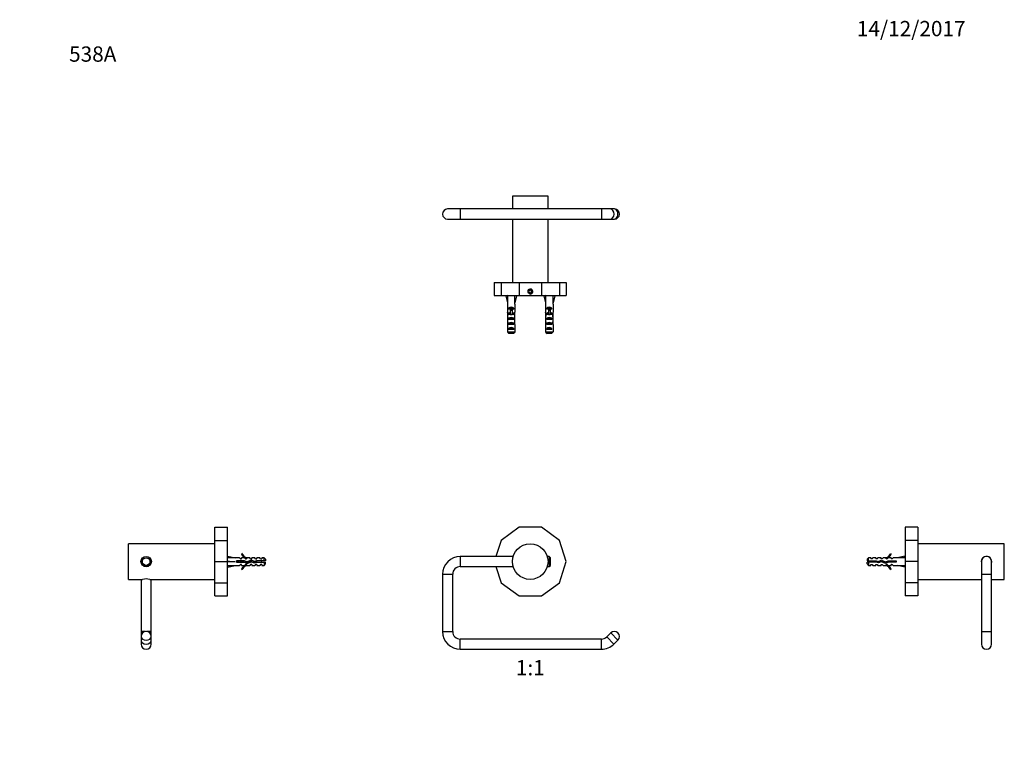
# Model space of a CAD drawing. Units: millimetres. Extents: x 0 to 775, y 0 to 1164.
# Drawn here: x 0 to 775, y 582 to 1164 of the extents above; entities that cross this region are included whole.
import ezdxf
from ezdxf import colors
from ezdxf.entities.mleader import LeaderData, LeaderLine
from ezdxf.enums import TextEntityAlignment as Align
from ezdxf.math import Vec2, Vec3

# ---------------------------------------------------------------- set-up
doc = ezdxf.new("R2010")
doc.units = ezdxf.units.MM
for name, color, linetype in [('DV1_Défaut', 7, 'Continuous'), ('DV2_Défaut', 7, 'Continuous'), ('DV4_Défaut', 7, 'Continuous'), ('DV5_Défaut', 7, 'Continuous'), ('Défaut', 7, 'Continuous')]:
    doc.layers.add(name, color=color, linetype=linetype)
doc.styles.add('SEACAD_ArialB', font='arialbd.ttf')

# ---------------------------------------------------------------- blocks, each defined once
blk = doc.blocks.new('_DOT')
at = {"color": 0}
blk.add_line((0, 0), (-1, 0), dxfattribs=at)
at = {"color": 0, "const_width": 0.333}
blk.add_lwpolyline([(-0.1665, 0, 1), (0.1665, 0, 1)], format="xyb", close=True, dxfattribs=at)
blk = doc.blocks.new('SE')
at = {"layer": 'DV1_Défaut', "color": 7, "linetype": 'Continuous'}
for p, q in [((392.87, 764.65), (378.68, 754.34)), ((410.42, 764.65), (392.87, 764.65)), ((424.61, 754.34), (410.42, 764.65)), ((378.68, 754.34), (374.56, 741.65)), ((430.03, 737.65), (424.61, 754.34)), ((346.64, 741.65), (346.64, 733.65)), ((388.23, 741.65), (346.64, 741.65)), ((416.64, 741.65), (415.06, 741.65)), ((416.64, 741.65), (416.64, 733.65)), ((417.64, 740.65), (416.64, 741.65)), ((417.64, 734.65), (417.64, 740.65)), ((424.61, 720.97), (430.03, 737.65)), ((346.64, 733.65), (388.23, 733.65)), ((374.56, 733.65), (378.68, 720.97)), ((415.06, 733.65), (416.64, 733.65)), ((416.64, 733.65), (417.64, 734.65)), ((332.64, 727.65), (340.64, 727.65)), ((332.64, 727.65), (332.64, 682.65)), ((340.64, 682.65), (340.64, 727.65)), ((378.68, 720.97), (392.87, 710.65)), ((410.42, 710.65), (424.61, 720.97)), ((392.87, 710.65), (410.42, 710.65)), ((332.64, 682.65), (340.64, 682.65)), ((346.64, 668.65), (346.64, 676.65)), ((457.64, 676.65), (346.64, 676.65)), ((457.64, 668.65), (457.64, 676.65)), ((464.99, 681.51), (461.89, 678.41)), ((467.54, 672.75), (461.89, 678.41)), ((464.99, 681.51), (470.64, 675.85)), ((467.54, 672.75), (470.64, 675.85)), ((346.64, 668.65), (457.64, 668.65))]:
    blk.add_line(p, q, dxfattribs=at)
blk.add_circle((401.64, 737.65), 14, dxfattribs=at)
for centre, radius, start, end in [((346.64, 727.65), 14, 90, 180), ((346.64, 727.65), 6, 90, 180), ((346.64, 682.65), 14, 180, 270), ((346.64, 682.65), 6, 180, 270), ((467.82, 678.68), 4, 315, 135), ((457.64, 682.65), 6, 270, 315), ((457.64, 682.65), 14, 270, 315)]:
    blk.add_arc(centre, radius, start, end, dxfattribs=at)
blk = doc.blocks.new('SE1')
at = {"layer": 'DV2_Défaut', "color": 7, "linetype": 'Continuous'}
for p, q in [((415.64, 1025.16), (387.64, 1025.16)), ((387.64, 1025.16), (387.64, 1015.25)), ((415.64, 1015.25), (415.64, 1025.16)), ((346.64, 1015.16), (336.64, 1015.16)), ((346.64, 1015.16), (346.64, 1007.16)), ((457.64, 1015.16), (346.64, 1015.16)), ((457.64, 1015.16), (457.64, 1007.16)), ((464.72, 1015.16), (457.64, 1015.16)), ((467.82, 1015.16), (464.72, 1015.16)), ((336.64, 1007.16), (346.64, 1007.16)), ((346.64, 1007.16), (457.64, 1007.16)), ((387.64, 1007.08), (387.64, 957.16)), ((415.64, 957.16), (415.64, 1007.08)), ((457.64, 1007.16), (464.72, 1007.16)), ((464.72, 1007.16), (467.82, 1007.16)), ((373.26, 957.16), (378.68, 957.16)), ((373.26, 957.16), (373.26, 947.16)), ((378.68, 957.16), (392.87, 957.16)), ((378.68, 957.16), (378.68, 947.16)), ((392.87, 957.16), (410.42, 957.16)), ((392.87, 957.16), (392.87, 947.16)), ((410.42, 957.16), (424.61, 957.16)), ((410.42, 957.16), (410.42, 947.16)), ((424.61, 957.16), (430.03, 957.16)), ((424.61, 957.16), (424.61, 947.16)), ((430.03, 957.16), (430.03, 947.16)), ((373.26, 947.16), (378.68, 947.16)), ((378.68, 947.16), (392.87, 947.16)), ((383.67, 947.09), (382.36, 946.8)), ((382.36, 946.8), (383.64, 941.18)), ((383.36, 947.16), (383.42, 947.04)), ((389.62, 947.09), (390.93, 946.8)), ((390.93, 946.8), (389.64, 941.18)), ((389.87, 947.04), (389.93, 947.16)), ((392.87, 947.16), (410.42, 947.16)), ((401.07, 951.16), (400.49, 950.16)), ((400.49, 950.16), (401.07, 949.16)), ((402.22, 951.16), (401.07, 951.16)), ((401.07, 949.16), (402.22, 949.16)), ((402.8, 950.16), (402.22, 951.16)), ((402.22, 949.16), (402.8, 950.16)), ((410.42, 947.16), (424.61, 947.16)), ((413.67, 947.09), (412.36, 946.8)), ((412.36, 946.8), (413.64, 941.18)), ((413.36, 947.16), (413.42, 947.04)), ((419.62, 947.09), (420.93, 946.8)), ((420.93, 946.8), (419.64, 941.18)), ((419.87, 947.04), (419.93, 947.16)), ((424.61, 947.16), (430.03, 947.16)), ((383.64, 941.18), (383.64, 940.17)), ((383.64, 940.17), (383.69, 940.17)), ((383.69, 940.17), (383.69, 933.93)), ((389.64, 940.17), (389.6, 940.17)), ((389.6, 940.17), (389.6, 933.93)), ((389.64, 940.17), (389.64, 941.18)), ((413.64, 941.18), (413.64, 940.17)), ((413.69, 940.17), (413.64, 940.17)), ((413.69, 940.17), (413.69, 933.93)), ((419.64, 940.17), (419.6, 940.17)), ((419.6, 940.17), (419.6, 933.93)), ((419.64, 940.17), (419.64, 941.18)), ((383.64, 932.6), (383.64, 931.05)), ((383.66, 931.91), (383.98, 931.91)), ((383.69, 933.72), (383.69, 933.93)), ((383.69, 933.72), (383.7, 933.72)), ((384.66, 936.16), (384.66, 937.02)), ((384.66, 937.02), (388.63, 937.02)), ((385.89, 936.16), (384.66, 936.16)), ((384.66, 932.16), (384.66, 933.02)), ((384.66, 933.02), (385.89, 933.02)), ((385.89, 932.16), (384.66, 932.16)), ((385.89, 936.22), (387.39, 936.22)), ((385.89, 936.22), (385.89, 935.62)), ((385.89, 935.62), (385.89, 932.16)), ((385.89, 935.62), (387.39, 935.62)), ((385.89, 932.16), (385.89, 931.94)), ((385.89, 932.16), (386.64, 932.16)), ((386.64, 932.16), (387.39, 932.16)), ((387.39, 936.22), (387.39, 935.62)), ((388.63, 936.16), (387.39, 936.16)), ((387.39, 935.62), (387.39, 932.16)), ((387.39, 933.02), (388.63, 933.02)), ((388.63, 932.16), (387.39, 932.16)), ((387.39, 932.16), (387.39, 931.94)), ((388.63, 936.16), (388.63, 937.02)), ((388.63, 932.16), (388.63, 933.02)), ((389.63, 931.91), (389.31, 931.91)), ((389.6, 933.72), (389.59, 933.72)), ((389.6, 933.72), (389.6, 933.93)), ((389.64, 931.05), (389.64, 932.6)), ((413.64, 932.6), (413.64, 931.05)), ((413.66, 931.91), (413.98, 931.91)), ((413.69, 933.72), (413.69, 933.93)), ((413.69, 933.72), (413.7, 933.72)), ((414.66, 936.16), (414.66, 937.02)), ((414.66, 937.02), (418.63, 937.02)), ((415.89, 936.16), (414.66, 936.16)), ((414.66, 932.16), (414.66, 933.02)), ((414.66, 933.02), (415.89, 933.02)), ((415.89, 932.16), (414.66, 932.16)), ((415.89, 936.22), (417.39, 936.22)), ((415.89, 936.22), (415.89, 935.62)), ((415.89, 935.62), (415.89, 932.16)), ((415.89, 935.62), (417.39, 935.62)), ((415.89, 932.16), (415.89, 931.94)), ((415.89, 932.16), (416.64, 932.16)), ((416.64, 932.16), (417.39, 932.16)), ((417.39, 936.22), (417.39, 935.62)), ((418.63, 936.16), (417.39, 936.16)), ((417.39, 935.62), (417.39, 932.16)), ((417.39, 933.02), (418.63, 933.02)), ((418.63, 932.16), (417.39, 932.16)), ((417.39, 932.16), (417.39, 931.94)), ((418.63, 936.16), (418.63, 937.02)), ((418.63, 932.16), (418.63, 933.02)), ((419.63, 931.91), (419.31, 931.91)), ((419.6, 933.72), (419.59, 933.72)), ((419.6, 933.72), (419.6, 933.93)), ((419.64, 931.05), (419.64, 932.6)), ((383.64, 926.02), (383.83, 926.02)), ((383.69, 924.13), (383.69, 924.27)), ((383.69, 924.27), (383.69, 924.27)), ((383.69, 924.13), (383.69, 918.36)), ((384.66, 928.16), (384.66, 929.16)), ((384.66, 929.16), (388.63, 929.16)), ((388.63, 928.16), (384.66, 928.16)), ((384.66, 924.16), (384.66, 925.16)), ((384.66, 925.16), (388.63, 925.16)), ((388.63, 924.16), (384.66, 924.16)), ((388.63, 928.16), (388.63, 929.16)), ((388.63, 924.16), (388.63, 925.16)), ((389.64, 926.02), (389.46, 926.02)), ((389.6, 924.27), (389.6, 924.27)), ((389.6, 924.13), (389.6, 924.27)), ((389.6, 924.13), (389.6, 918.36)), ((413.64, 926.02), (413.83, 926.02)), ((413.69, 924.13), (413.69, 924.27)), ((413.69, 924.27), (413.69, 924.27)), ((413.69, 924.13), (413.69, 918.36)), ((414.66, 928.16), (414.66, 929.16)), ((414.66, 929.16), (418.63, 929.16)), ((418.63, 928.16), (414.66, 928.16)), ((414.66, 924.16), (414.66, 925.16)), ((414.66, 925.16), (418.63, 925.16)), ((418.63, 924.16), (414.66, 924.16)), ((418.63, 928.16), (418.63, 929.16)), ((418.63, 924.16), (418.63, 925.16)), ((419.64, 926.02), (419.46, 926.02)), ((419.6, 924.27), (419.6, 924.27)), ((419.6, 924.13), (419.6, 924.27)), ((419.6, 924.13), (419.6, 918.36)), ((383.69, 918.36), (389.6, 918.36)), ((384.66, 920.16), (384.66, 921.16)), ((384.66, 921.16), (388.63, 921.16)), ((388.63, 920.16), (384.66, 920.16)), ((388.37, 917.16), (384.92, 917.16)), ((388.63, 920.16), (388.63, 921.16)), ((413.69, 918.36), (419.6, 918.36)), ((414.66, 920.16), (414.66, 921.16)), ((414.66, 921.16), (418.63, 921.16)), ((418.63, 920.16), (414.66, 920.16)), ((418.37, 917.16), (414.92, 917.16)), ((418.63, 920.16), (418.63, 921.16))]:
    blk.add_line(p, q, dxfattribs=at)
for radius in [1.75, 1.62]:
    blk.add_circle((401.64, 950.16), radius, dxfattribs=at)
for centre, radius, start, end in [((336.64, 1011.16), 4, 90, 270), ((374.29, 1011.16), 13.97, 16.67451, 17.06904), ((429, 1011.16), 13.97, 162.93096, 163.31358), ((467.82, 1011.16), 4, 270, 90), ((374.29, 1011.16), 13.97, 342.93096, 343.35297), ((429, 1011.16), 13.97, 196.65908, 197.06904), ((401.64, 950.16), 2, 255, 195), ((424.47, 883.95), 63.62, 124.84223, 124.912), ((423.9, 880.84), 62.56, 124.87235, 124.94364), ((454.47, 883.95), 63.62, 124.84223, 124.912), ((453.9, 880.84), 62.56, 124.87235, 124.94364), ((423.35, 877.55), 61.66, 124.83516, 124.91228), ((453.35, 877.55), 61.66, 124.83516, 124.91228)]:
    blk.add_arc(centre, radius, start, end, dxfattribs=at)
for centre, major_axis, ratio, start_param, end_param in [((464.72, 1011.16), (0, 4), 0.707107, 3.141593, 6.283185), ((467.82, 1011.16), (0, -4), 0.707107, 0, 3.141593), ((386.64, 928.05), (-0.76, 51.94), 0.055876, 1.194522, 1.314474), ((386.64, 928.05), (0.76, 51.94), 0.055876, -1.314474, -1.194522), ((416.64, 928.05), (-0.76, 51.94), 0.055876, 1.194522, 1.314474), ((416.64, 928.05), (0.76, 51.94), 0.055876, -1.314474, -1.194522), ((386.64, 934.83), (-3, 0), 0.976011, 3.989655, 5.435123), ((416.64, 934.83), (-3, 0), 0.976011, 3.989655, 5.435123), ((386.64, 932.6), (0, -6.74), 0.445101, 4.544941, 4.815322), ((386.64, 931.05), (0, -8.33), 0.359989, 4.609456, 4.890466), ((386.64, 928.1), (0, 8.33), 0.359989, 1.090818, 1.545119), ((386.64, 935.06), (0, -6.74), 0.445101, 4.879837, 5.192367), ((386.64, 930.83), (-3, 0), 0.976011, 4.965069, 5.435123), ((386.64, 927.45), (-3, 0), 0.760351, 3.989655, 5.435123), ((386.64, 925.11), (0, -7.06), 0.425017, 3.141593, 3.394273), ((386.64, 925.11), (0, 7.06), 0.425017, 6.030505, 6.283185), ((386.64, 930.83), (-3, 0), 0.976011, 3.989655, 4.459709), ((386.64, 935.06), (0, -6.74), 0.445101, 1.090818, 1.403348), ((386.64, 928.1), (0, 8.33), 0.359989, 4.738067, 5.192367), ((386.64, 932.6), (0, -6.74), 0.445101, 1.467863, 1.738244), ((386.64, 931.05), (0, -8.33), 0.359989, 1.39272, 1.673729), ((416.64, 932.6), (0, -6.74), 0.445101, 4.544941, 4.815322), ((416.64, 931.05), (0, -8.33), 0.359989, 4.609456, 4.890466), ((416.64, 928.1), (0, 8.33), 0.359989, 1.090818, 1.545119), ((416.64, 935.06), (0, -6.74), 0.445101, 4.879837, 5.192367), ((416.64, 930.83), (-3, 0), 0.976011, 4.965069, 5.435123), ((416.64, 927.45), (-3, 0), 0.760351, 3.989655, 5.435123), ((416.64, 925.11), (0, -7.06), 0.425017, 3.141593, 3.394273), ((416.64, 925.11), (0, 7.06), 0.425017, 6.030505, 6.283185), ((416.64, 930.83), (-3, 0), 0.976011, 3.989655, 4.459709), ((416.64, 935.06), (0, -6.74), 0.445101, 1.090818, 1.403348), ((416.64, 928.1), (0, 8.33), 0.359989, 4.738067, 5.192367), ((416.64, 932.6), (0, -6.74), 0.445101, 1.467863, 1.738244), ((416.64, 931.05), (0, -8.33), 0.359989, 1.39272, 1.673729), ((386.64, 926.02), (0, 6.74), 0.445101, 1.387338, 1.570796), ((386.64, 926.02), (0, -10.51), 0.285569, 4.712389, 4.879837), ((386.64, 928.48), (0, -6.74), 0.445101, 4.738067, 5.073991), ((386.64, 922.38), (0, 10.51), 0.285569, 1.209195, 1.403348), ((386.64, 923.45), (-3, 0), 0.760351, 3.989655, 5.435123), ((386.64, 919.45), (-3, 0), 0.760351, 3.989655, 5.435123), ((386.64, 928.48), (0, -6.74), 0.445101, 1.209195, 1.545119), ((386.64, 922.38), (0, 10.51), 0.285569, -1.403348, -1.209195), ((386.64, 926.02), (0, 6.74), 0.445101, 4.712389, 4.895847), ((386.64, 926.02), (0, -10.51), 0.285569, 1.403348, 1.570796), ((416.64, 926.02), (0, 6.74), 0.445101, 1.387338, 1.570796), ((416.64, 926.02), (0, -10.51), 0.285569, 4.712389, 4.879837), ((416.64, 928.48), (0, -6.74), 0.445101, 4.738067, 5.073991), ((416.64, 922.38), (0, 10.51), 0.285569, 1.209195, 1.403348), ((416.64, 923.45), (-3, 0), 0.760351, 3.989655, 5.435123), ((416.64, 919.45), (-3, 0), 0.760351, 3.989655, 5.435123), ((416.64, 928.48), (0, -6.74), 0.445101, 1.209195, 1.545119), ((416.64, 922.38), (0, 10.51), 0.285569, -1.403348, -1.209195), ((416.64, 926.02), (0, 6.74), 0.445101, 4.712389, 4.895847), ((416.64, 926.02), (0, -10.51), 0.285569, 1.403348, 1.570796)]:
    blk.add_ellipse(centre, major_axis=major_axis, ratio=ratio, start_param=start_param, end_param=end_param, dxfattribs=at)
for points in [[(383.69, 918.36), (384.09, 917.96), (384.5, 917.56), (384.92, 917.16)], [(389.6, 918.36), (389.2, 917.96), (388.79, 917.56), (388.37, 917.16)], [(413.69, 918.36), (414.09, 917.96), (414.5, 917.56), (414.92, 917.16)], [(419.6, 918.36), (419.2, 917.96), (418.79, 917.56), (418.37, 917.16)]]:
    blk.add_open_spline(points, degree=3, dxfattribs=at)
blk = doc.blocks.new('SE3')
at = {"layer": 'DV4_Défaut', "color": 7, "linetype": 'Continuous'}
for p, q in [((153.5, 754.34), (153.5, 764.65)), ((153.5, 764.65), (163.5, 764.65)), ((163.5, 754.34), (163.5, 764.65)), ((85.5, 723.65), (85.5, 751.65)), ((153.5, 751.65), (85.5, 751.65)), ((153.5, 737.65), (153.5, 754.34)), ((153.5, 754.34), (163.5, 754.34)), ((163.5, 737.65), (163.5, 754.34)), ((175.04, 744.07), (174.44, 743.73)), ((95.5, 737.65), (95.5, 736.85)), ((103.5, 736.78), (103.5, 738.5)), ((153.5, 720.97), (153.5, 737.65)), ((153.5, 737.65), (163.5, 737.65)), ((163.62, 740.87), (163.5, 740.94)), ((163.5, 720.97), (163.5, 737.65)), ((163.57, 740.63), (163.86, 741.94)), ((163.57, 738.01), (163.86, 737.65)), ((163.57, 737.29), (163.86, 737.65)), ((163.86, 741.94), (169.48, 740.65)), ((163.86, 737.65), (169.48, 737.65)), ((172.91, 740.65), (169.48, 740.65)), ((170.49, 738.15), (170.49, 737.15)), ((176.94, 738.15), (170.49, 738.15)), ((170.49, 737.15), (176.73, 737.15)), ((173.64, 739.9), (172.91, 740.65)), ((173.64, 739.9), (174.5, 739.9)), ((174.5, 739.9), (174.5, 740.65)), ((176.91, 740.65), (174.5, 740.65)), ((176.73, 737.15), (178.72, 736.27)), ((177.64, 739.9), (176.91, 740.65)), ((178.76, 737.34), (176.94, 738.15)), ((177.64, 739.9), (178.5, 739.9)), ((178.72, 740.56), (178.5, 740.65)), ((180.93, 740.65), (178.5, 740.65)), ((178.5, 740.56), (178.5, 739.9)), ((178.72, 740.56), (178.5, 740.56)), ((178.72, 736.27), (182.35, 737.58)), ((182.39, 738.65), (178.76, 737.34)), ((181.5, 739.9), (180.93, 740.65)), ((181.5, 739.9), (182.5, 739.9)), ((182.35, 737.58), (184.56, 736.59)), ((184.64, 737.65), (182.39, 738.65)), ((182.5, 739.9), (182.5, 740.65)), ((184.93, 740.65), (182.5, 740.65)), ((184.56, 736.59), (186.53, 737.15)), ((186.39, 738.15), (184.64, 737.65)), ((185.5, 739.9), (184.93, 740.65)), ((185.5, 739.9), (186.5, 739.9)), ((192.3, 738.15), (186.39, 738.15)), ((186.5, 739.9), (186.5, 740.65)), ((188.93, 740.65), (186.5, 740.65)), ((186.53, 737.15), (192.3, 737.15)), ((189.5, 739.9), (188.93, 740.65)), ((189.5, 739.9), (190.5, 739.9)), ((190.5, 740.65), (190.5, 739.9)), ((192.3, 740.65), (190.5, 740.65)), ((192.3, 738.15), (192.3, 740.65)), ((193.5, 739.45), (192.3, 740.65)), ((193.5, 738.15), (192.3, 738.15)), ((192.3, 737.15), (192.3, 734.65)), ((192.3, 737.15), (193.5, 737.15)), ((193.5, 739.45), (193.5, 738.15)), ((193.5, 735.85), (193.5, 737.15)), ((99, 733.65), (98.94, 733.6)), ((100, 733.65), (99, 733.65)), ((100.05, 733.6), (100, 733.65)), ((163.5, 734.37), (163.62, 734.43)), ((163.57, 734.67), (163.86, 733.37)), ((163.86, 733.37), (169.48, 734.65)), ((169.48, 734.65), (172.91, 734.65)), ((173.64, 735.4), (172.91, 734.65)), ((174.5, 735.4), (173.64, 735.4)), ((174.44, 731.58), (175.04, 731.23)), ((174.5, 734.65), (174.5, 735.4)), ((174.5, 734.65), (176.91, 734.65)), ((177.64, 735.4), (176.91, 734.65)), ((178.5, 735.4), (177.64, 735.4)), ((178.5, 735.4), (178.5, 734.75)), ((178.5, 734.75), (178.72, 734.75)), ((178.5, 734.65), (178.72, 734.75)), ((178.5, 734.65), (180.93, 734.65)), ((181.5, 735.4), (180.93, 734.65)), ((182.5, 735.4), (181.5, 735.4)), ((182.5, 735.4), (182.5, 734.65)), ((182.5, 734.65), (184.93, 734.65)), ((185.5, 735.4), (184.93, 734.65)), ((186.5, 735.4), (185.5, 735.4)), ((186.5, 735.4), (186.5, 734.65)), ((186.5, 734.65), (188.93, 734.65)), ((189.5, 735.4), (188.93, 734.65)), ((190.5, 735.4), (189.5, 735.4)), ((190.5, 735.4), (190.5, 734.65)), ((190.5, 734.65), (192.3, 734.65)), ((192.3, 734.65), (193.5, 735.85)), ((85.5, 723.65), (96.73, 723.65)), ((95.5, 723.65), (95.5, 682.65)), ((102.26, 723.65), (153.5, 723.65)), ((103.5, 682.65), (103.5, 723.65)), ((153.5, 710.65), (153.5, 720.97)), ((153.5, 720.97), (163.5, 720.97)), ((163.5, 710.65), (163.5, 720.97)), ((153.5, 710.65), (163.5, 710.65)), ((99.01, 682.65), (95.5, 682.65)), ((95.5, 682.65), (95.5, 678.68)), ((103.5, 682.65), (99.98, 682.65)), ((103.5, 678.68), (103.5, 682.65)), ((95.5, 678.68), (95.5, 675.58)), ((95.5, 675.58), (95.5, 672.65)), ((103.5, 675.58), (103.5, 678.68)), ((103.5, 672.65), (103.5, 675.58))]:
    blk.add_line(p, q, dxfattribs=at)
for radius in [4.1, 4, 3]:
    blk.add_circle((99.5, 737.65), radius, dxfattribs=at)
for centre, radius, start, end in [((181.07, 746.7), 7.27, 204.15474, 249.28766), ((181.07, 746.7), 6.57, 203.54092, 246.9737), ((186.37, 732.45), 6.74, 50.5351, 57.79876), ((186.37, 742.86), 6.74, 302.20124, 309.4649), ((181.07, 728.61), 7.27, 110.71234, 155.84526), ((181.07, 728.61), 6.57, 113.0263, 156.45908), ((99.5, 711.29), 12.67, 77.3826, 102.61739), ((99.5, 678.68), 4, 90, 180), ((99.5, 678.68), 4, 0, 90), ((99.5, 672.65), 4, 180, 0)]:
    blk.add_arc(centre, radius, start, end, dxfattribs=at)
for centre, major_axis, ratio, start_param, end_param in [((182.61, 737.65), (-51.94, 0.76), 0.055876, -1.314474, -1.194522), ((182.61, 737.65), (-51.94, 2.9), 0.014553, 1.196154, 1.316105), ((162.88, 737.65), (0, -3), 0.228555, 1.450845, 1.690748), ((182.61, 737.65), (-51.94, -2.9), 0.014553, -1.316105, -1.196154), ((182.61, 737.65), (-51.94, -0.76), 0.055876, 1.194522, 1.314474), ((99.5, 678.68), (4, 0), 0.707107, 3.141593, 6.283185), ((99.5, 675.58), (4, 0), 0.707107, 3.141593, 6.283185)]:
    blk.add_ellipse(centre, major_axis=major_axis, ratio=ratio, start_param=start_param, end_param=end_param, dxfattribs=at)
for points in [[(170.54, 737.15), (170.53, 737.23), (170.51, 737.32), (170.49, 737.4)], [(171.32, 738.16), (171.39, 737.83), (171.46, 737.47), (171.53, 737.15)], [(173.86, 738.16), (173.91, 737.83), (173.95, 737.48), (174, 737.15)], [(174.54, 737.15), (174.47, 737.47), (174.4, 737.83), (174.33, 738.16)], [(175.86, 738.16), (175.91, 737.83), (175.95, 737.48), (176, 737.15)], [(177.92, 737.72), (177.98, 737.3), (178.04, 736.89), (178.1, 736.53)], [(181.29, 738.26), (181.36, 737.96), (181.44, 737.6), (181.51, 737.27)], [(181.81, 738.45), (181.86, 738.13), (181.91, 737.78), (181.96, 737.43)], [(185.38, 737.87), (185.45, 737.53), (185.52, 737.18), (185.6, 736.88)], [(185.88, 738.01), (185.93, 737.67), (185.97, 737.33), (186.02, 737)], [(174.36, 735.44), (174.39, 735.41), (174.41, 735.39), (174.44, 735.39)], [(178.44, 735.39), (178.44, 735.39), (178.45, 735.4), (178.46, 735.4)]]:
    blk.add_open_spline(points, degree=3, dxfattribs=at)
for points, knots in [([(171.86, 738.15), (171.9, 737.89), (171.94, 737.61), (171.98, 737.28), (171.99, 737.21), (172, 737.15)], [0, 0, 0, 0, 0.801846, 0.801846, 1, 1, 1, 1]), ([(172.54, 737.15), (172.48, 737.41), (172.43, 737.7), (172.35, 738.04), (172.34, 738.1), (172.32, 738.16)], [0, 0, 0, 0, 0.811309, 0.811309, 1, 1, 1, 1]), ([(173.32, 738.15), (173.33, 738.08), (173.35, 738.01), (173.42, 737.68), (173.48, 737.4), (173.53, 737.15)], [0, 0, 0, 0, 0.2235258, 0.2235258, 1, 1, 1, 1]), ([(175.32, 738.16), (175.35, 738.01), (175.38, 737.86), (175.45, 737.51), (175.5, 737.33), (175.54, 737.15)], [0, 0, 0, 0, 0.4490867, 0.4490867, 1, 1, 1, 1]), ([(176.54, 737.15), (176.54, 737.18), (176.53, 737.22), (176.45, 737.55), (176.39, 737.87), (176.33, 738.15)], [0, 0, 0, 0, 0.103696, 0.103696, 1, 1, 1, 1]), ([(177.36, 737.97), (177.39, 737.81), (177.43, 737.64), (177.52, 737.21), (177.58, 736.95), (177.64, 736.74)], [0, 0, 0, 0, 0.3810841, 0.3810841, 1, 1, 1, 1]), ([(178.8, 736.28), (178.78, 736.32), (178.76, 736.37), (178.65, 736.68), (178.56, 737.06), (178.47, 737.47)], [0, 0, 0, 0, 0.199808, 0.199808, 1, 1, 1, 1]), ([(179.44, 737.59), (179.46, 737.47), (179.49, 737.36), (179.57, 737.01), (179.62, 736.79), (179.67, 736.61)], [0, 0, 0, 0, 0.318775, 0.318775, 1, 1, 1, 1]), ([(179.91, 737.76), (179.92, 737.74), (179.92, 737.71), (179.97, 737.36), (180.02, 737.04), (180.06, 736.74)], [0, 0, 0, 0, 0.0706532, 0.0706532, 1, 1, 1, 1]), ([(180.59, 736.94), (180.53, 737.21), (180.46, 737.52), (180.39, 737.86), (180.38, 737.89), (180.38, 737.93)], [0, 0, 0, 0, 0.895672, 0.895672, 1, 1, 1, 1]), ([(182.46, 737.53), (182.42, 737.72), (182.38, 737.92), (182.3, 738.29), (182.26, 738.45), (182.22, 738.6)], [0, 0, 0, 0, 0.508761, 0.508761, 1, 1, 1, 1]), ([(183.29, 738.25), (183.3, 738.22), (183.31, 738.18), (183.4, 737.79), (183.48, 737.38), (183.56, 737.03)], [0, 0, 0, 0, 0.08699, 0.08699, 1, 1, 1, 1]), ([(183.88, 737.99), (183.93, 737.68), (183.97, 737.36), (184.03, 736.98), (184.04, 736.89), (184.05, 736.81)], [0, 0, 0, 0, 0.776647, 0.776647, 1, 1, 1, 1]), ([(184.68, 736.62), (184.64, 736.76), (184.59, 736.92), (184.51, 737.31), (184.46, 737.54), (184.41, 737.75)], [0, 0, 0, 0, 0.472182, 0.472182, 1, 1, 1, 1]), ([(186.52, 737.12), (186.51, 737.18), (186.5, 737.23), (186.49, 737.28), (186.45, 737.45), (186.41, 737.63), (186.38, 737.8), (186.35, 737.92), (186.33, 738.03), (186.31, 738.14)], [0, 0, 0, 0, 0.163945, 0.163945, 0.163945, 0.670759, 0.670759, 0.670759, 1, 1, 1, 1]), ([(182.36, 735.44), (182.38, 735.41), (182.4, 735.39), (182.43, 735.39), (182.45, 735.39), (182.46, 735.4)], [0, 0, 0, 0, 0.646358, 0.646358, 1, 1, 1, 1])]:
    blk.add_open_spline(points, degree=3, knots=knots, dxfattribs=at)
blk = doc.blocks.new('SE4')
at = {"layer": 'DV5_Défaut', "color": 7, "linetype": 'Continuous'}
for p, q in [((696.6, 764.65), (696.6, 754.34)), ((706.6, 764.65), (696.6, 764.65)), ((706.6, 764.65), (706.6, 754.34)), ((696.6, 754.34), (696.6, 737.65)), ((706.6, 754.34), (696.6, 754.34)), ((706.6, 754.34), (706.6, 737.65)), ((774.6, 751.65), (706.6, 751.65)), ((774.6, 723.65), (774.6, 751.65)), ((685.05, 744.07), (685.66, 743.73)), ((667.8, 740.65), (666.6, 739.45)), ((666.6, 739.45), (666.6, 738.15)), ((666.6, 738.15), (667.8, 738.15)), ((667.8, 737.15), (666.6, 737.15)), ((666.6, 735.85), (666.6, 737.15)), ((667.8, 738.15), (667.8, 740.65)), ((669.6, 740.65), (667.8, 740.65)), ((667.8, 738.15), (673.71, 738.15)), ((667.8, 737.15), (667.8, 734.65)), ((673.57, 737.15), (667.8, 737.15)), ((669.6, 740.65), (669.6, 739.9)), ((670.6, 739.9), (669.6, 739.9)), ((670.6, 739.9), (671.17, 740.65)), ((673.6, 740.65), (671.17, 740.65)), ((675.53, 736.59), (673.57, 737.15)), ((673.6, 740.65), (673.6, 739.9)), ((674.6, 739.9), (673.6, 739.9)), ((673.71, 738.15), (675.46, 737.65)), ((674.43, 737.95), (674.43, 736.91)), ((674.6, 739.9), (675.17, 740.65)), ((677.6, 740.65), (675.17, 740.65)), ((675.46, 737.65), (677.7, 738.65)), ((677.74, 737.58), (675.53, 736.59)), ((677.6, 739.9), (677.6, 740.65)), ((678.6, 739.9), (677.6, 739.9)), ((677.7, 738.65), (681.34, 737.34)), ((681.38, 736.27), (677.74, 737.58)), ((678.6, 739.9), (679.17, 740.65)), ((681.6, 740.65), (679.17, 740.65)), ((681.34, 737.34), (683.15, 738.15)), ((681.37, 740.56), (681.6, 740.65)), ((681.37, 740.56), (681.6, 740.56)), ((683.37, 737.15), (681.38, 736.27)), ((681.6, 739.9), (681.6, 740.56)), ((682.45, 739.9), (681.6, 739.9)), ((683.19, 740.65), (682.45, 739.9)), ((683.15, 738.15), (689.61, 738.15)), ((685.6, 740.65), (683.19, 740.65)), ((689.61, 737.15), (683.37, 737.15)), ((685.6, 740.65), (685.6, 739.9)), ((686.45, 739.9), (685.6, 739.9)), ((686.45, 739.9), (687.19, 740.65)), ((690.61, 740.65), (687.19, 740.65)), ((689.61, 738.15), (689.61, 737.15)), ((696.23, 741.94), (690.61, 740.65)), ((696.53, 740.63), (696.23, 741.94)), ((696.6, 740.94), (696.47, 740.87)), ((696.6, 737.65), (696.6, 720.97)), ((706.6, 737.65), (696.6, 737.65)), ((706.6, 737.65), (706.6, 720.97)), ((756.6, 737.65), (756.6, 727.65)), ((764.6, 727.65), (764.6, 737.65)), ((666.6, 735.85), (667.8, 734.65)), ((667.8, 734.65), (669.6, 734.65)), ((669.6, 734.65), (669.6, 735.4)), ((669.6, 735.4), (670.6, 735.4)), ((670.6, 735.4), (671.17, 734.65)), ((671.17, 734.65), (673.6, 734.65)), ((673.6, 734.65), (673.6, 735.4)), ((673.6, 735.4), (674.6, 735.4)), ((674.6, 735.4), (675.17, 734.65)), ((675.17, 734.65), (677.6, 734.65)), ((677.6, 734.65), (677.6, 735.4)), ((677.6, 735.4), (678.6, 735.4)), ((678.6, 735.4), (679.17, 734.65)), ((679.17, 734.65), (681.6, 734.65)), ((681.6, 734.65), (681.37, 734.75)), ((681.6, 734.75), (681.37, 734.75)), ((681.6, 735.4), (682.45, 735.4)), ((681.6, 734.75), (681.6, 735.4)), ((682.45, 735.4), (683.19, 734.65)), ((683.19, 734.65), (685.6, 734.65)), ((685.66, 731.58), (685.05, 731.23)), ((685.6, 734.65), (685.6, 735.4)), ((685.6, 735.4), (686.45, 735.4)), ((686.45, 735.4), (687.19, 734.65)), ((687.19, 734.65), (690.61, 734.65)), ((696.23, 733.37), (690.61, 734.65)), ((696.53, 734.67), (696.23, 733.37)), ((696.47, 734.43), (696.6, 734.37)), ((696.6, 720.97), (696.6, 710.65)), ((706.6, 720.97), (696.6, 720.97)), ((706.6, 723.65), (756.6, 723.65)), ((706.6, 720.97), (706.6, 710.65)), ((756.6, 727.65), (764.6, 727.65)), ((756.6, 727.65), (756.6, 682.65)), ((764.6, 682.65), (764.6, 727.65)), ((764.6, 723.65), (774.6, 723.65)), ((706.6, 710.65), (696.6, 710.65)), ((756.6, 682.65), (764.6, 682.65)), ((756.6, 682.65), (756.6, 672.65)), ((764.6, 672.65), (764.6, 682.65))]:
    blk.add_line(p, q, dxfattribs=at)
for centre, radius, start, end in [((679.03, 746.7), 6.57, 293.0263, 336.45908), ((679.03, 746.7), 7.27, 290.71234, 335.84526), ((673.73, 732.45), 6.74, 122.20124, 129.4649), ((673.73, 742.86), 6.74, 230.5351, 237.79876), ((760.6, 737.65), 4.1, 0, 192.48294), ((760.6, 737.65), 4, 0, 180), ((760.6, 737.65), 4.1, 348.07151, 0), ((679.03, 728.61), 7.27, 24.15474, 69.28766), ((679.03, 728.61), 6.57, 23.54092, 66.9737), ((760.6, 672.65), 4, 180, 0)]:
    blk.add_arc(centre, radius, start, end, dxfattribs=at)
for major_axis, start_param, end_param in [((51.94, 0.76), 1.194522, 1.314474), ((51.94, -0.76), -1.314474, -1.194522)]:
    blk.add_ellipse((677.48, 737.65), major_axis=major_axis, ratio=0.055876, start_param=start_param, end_param=end_param, dxfattribs=at)
for points, knots in [([(672.49, 738.16), (672.52, 738.07), (672.54, 737.97), (672.57, 737.87), (672.61, 737.71), (672.65, 737.55), (672.69, 737.39), (672.71, 737.3), (672.73, 737.22), (672.75, 737.15)], [0, 0, 0, 0, 0.2934769, 0.2934769, 0.2934769, 0.7632033, 0.7632033, 0.7632033, 1, 1, 1, 1]), ([(673.23, 737.15), (673.2, 737.4), (673.16, 737.66), (673.11, 738), (673.1, 738.08), (673.09, 738.16)], [0, 0, 0, 0, 0.762879, 0.762879, 1, 1, 1, 1]), ([(673.76, 737.09), (673.72, 737.28), (673.68, 737.48), (673.6, 737.85), (673.57, 738.01), (673.54, 738.16)], [0, 0, 0, 0, 0.5602726, 0.5602726, 1, 1, 1, 1]), ([(674.61, 737.9), (674.64, 737.74), (674.67, 737.57), (674.76, 737.18), (674.81, 736.96), (674.86, 736.78)], [0, 0, 0, 0, 0.411729, 0.411729, 1, 1, 1, 1]), ([(675.31, 736.64), (675.26, 736.94), (675.22, 737.27), (675.16, 737.65), (675.16, 737.69), (675.15, 737.74)], [0, 0, 0, 0, 0.877826, 0.877826, 1, 1, 1, 1]), ([(676.55, 738.14), (676.58, 738), (676.62, 737.85), (676.69, 737.51), (676.73, 737.32), (676.77, 737.14)], [0, 0, 0, 0, 0.440935, 0.440935, 1, 1, 1, 1]), ([(677.7, 737.52), (677.68, 737.59), (677.67, 737.65), (677.59, 738.02), (677.53, 738.31), (677.46, 738.55)], [0, 0, 0, 0, 0.18358, 0.18358, 1, 1, 1, 1]), ([(678.5, 738.37), (678.53, 738.25), (678.56, 738.12), (678.64, 737.73), (678.7, 737.46), (678.75, 737.21)], [0, 0, 0, 0, 0.342072, 0.342072, 1, 1, 1, 1]), ([(679.86, 736.81), (679.81, 737.01), (679.75, 737.25), (679.67, 737.65), (679.63, 737.82), (679.6, 737.97)], [0, 0, 0, 0, 0.598926, 0.598926, 1, 1, 1, 1]), ([(680.67, 737.58), (680.72, 737.38), (680.76, 737.18), (680.86, 736.75), (680.92, 736.54), (680.98, 736.39)], [0, 0, 0, 0, 0.427543, 0.427543, 1, 1, 1, 1]), ([(681.38, 736.25), (681.35, 736.38), (681.33, 736.53), (681.27, 736.91), (681.23, 737.15), (681.2, 737.39)], [0, 0, 0, 0, 0.408748, 0.408748, 1, 1, 1, 1]), ([(681.94, 736.51), (681.88, 736.71), (681.82, 736.97), (681.73, 737.34), (681.72, 737.42), (681.7, 737.5)], [0, 0, 0, 0, 0.785566, 0.785566, 1, 1, 1, 1]), ([(682.6, 737.91), (682.65, 737.7), (682.7, 737.48), (682.77, 737.14), (682.8, 737.02), (682.83, 736.9)], [0, 0, 0, 0, 0.6218139, 0.6218139, 1, 1, 1, 1]), ([(683.24, 737.09), (683.2, 737.37), (683.16, 737.66), (683.11, 738.01), (683.1, 738.07), (683.1, 738.13)], [0, 0, 0, 0, 0.824199, 0.824199, 1, 1, 1, 1]), ([(684.55, 738.15), (684.59, 737.96), (684.64, 737.75), (684.71, 737.41), (684.74, 737.28), (684.77, 737.15)], [0, 0, 0, 0, 0.600106, 0.600106, 1, 1, 1, 1]), ([(685.23, 737.15), (685.21, 737.31), (685.19, 737.47), (685.14, 737.81), (685.12, 737.99), (685.09, 738.16)], [0, 0, 0, 0, 0.477175, 0.477175, 1, 1, 1, 1]), ([(686.55, 738.16), (686.57, 738.05), (686.6, 737.95), (686.67, 737.61), (686.72, 737.37), (686.77, 737.15)], [0, 0, 0, 0, 0.318774, 0.318774, 1, 1, 1, 1]), ([(687.23, 737.15), (687.23, 737.2), (687.22, 737.26), (687.17, 737.59), (687.13, 737.88), (687.09, 738.16)], [0, 0, 0, 0, 0.168125, 0.168125, 1, 1, 1, 1]), ([(687.78, 737.15), (687.72, 737.4), (687.66, 737.68), (687.59, 738.01), (687.57, 738.08), (687.56, 738.15)], [0, 0, 0, 0, 0.782871, 0.782871, 1, 1, 1, 1]), ([(688.55, 738.16), (688.55, 738.15), (688.55, 738.13), (688.63, 737.81), (688.7, 737.46), (688.77, 737.15)], [0, 0, 0, 0, 0.041041, 0.041041, 1, 1, 1, 1]), ([(677.73, 735.44), (677.71, 735.41), (677.69, 735.39), (677.66, 735.39), (677.64, 735.39), (677.63, 735.4)], [0, 0, 0, 0, 0.6171, 0.6171, 1, 1, 1, 1])]:
    blk.add_open_spline(points, degree=3, knots=knots, dxfattribs=at)
for points in [[(675.88, 736.73), (675.8, 737.02), (675.73, 737.38), (675.65, 737.74)], [(677.21, 737.34), (677.16, 737.68), (677.11, 738.04), (677.06, 738.37)], [(679.25, 737.03), (679.2, 737.39), (679.15, 737.78), (679.09, 738.16)], [(683.78, 737.15), (683.7, 737.47), (683.63, 737.83), (683.56, 738.16)], [(685.78, 737.15), (685.7, 737.47), (685.63, 737.83), (685.56, 738.16)], [(689.23, 737.15), (689.19, 737.48), (689.14, 737.83), (689.09, 738.16)], [(689.61, 737.94), (689.59, 738.02), (689.57, 738.09), (689.56, 738.16)], [(681.66, 735.39), (681.65, 735.39), (681.64, 735.4), (681.64, 735.4)], [(685.73, 735.44), (685.7, 735.4), (685.68, 735.39), (685.65, 735.39)]]:
    blk.add_open_spline(points, degree=3, dxfattribs=at)

msp = doc.modelspace()

# ---------------------------------------------------------------- block references
at = {"layer": 'Défaut'}
for name in ['SE1', 'SE3', 'SE', 'SE4']:
    msp.add_blockref(name, (0, 0), dxfattribs=at)

# ---------------------------------------------------------------- texts
at = {"layer": 'Défaut', "color": 7, "linetype": 'Continuous', "style": 'SEACAD_ArialB'}
msp.add_text('1:1', height=12, dxfattribs=at).set_placement((390.36, 660.15), align=Align.TOP_LEFT)

# ---------------------------------------------------------------- leaders
at = {"layer": 'Défaut', "color": 7, "linetype": 'Continuous'}
ml = msp.add_multileader_mtext('Standard', dxfattribs=at)
ml.set_content('{\\pxsm0.9;\\fSolid Edge ISO|b1||i0||c0|p34;\\W1.;14/12/2017\\P}', color=256)
ml.set_leader_properties()
ml.set_arrow_properties(name='DOT')
ml.build(insert=Vec2(0, 0))
ml.multileader.update_dxf_attribs({"leader_type": 0, "dogleg_length": 0, "arrow_head_size": 12})
ctx = ml.context
ctx.base_point, ctx.char_height, ctx.arrow_head_size, ctx.landing_gap_size = Vec3(656.6, 1156.97), 12, 12, 4.2
notes = []
notes.append((ctx, [(0, (0, 0, 0), (0, 0), (1, 0), 1, [])]))
ctx.mtext.insert = Vec3(658.6, 1163.09)
ml = msp.add_multileader_mtext('Standard', dxfattribs=at)
ml.set_content('{\\pxsm0.9;\\fArial|b1||i0||c0|p34;\\W1.;538A\\P}', color=256)
ml.set_leader_properties()
ml.set_arrow_properties(name='DOT')
ml.build(insert=Vec2(0, 0))
ml.multileader.update_dxf_attribs({"leader_type": 0, "dogleg_length": 0, "arrow_head_size": 12})
ctx = ml.context
ctx.base_point, ctx.char_height, ctx.arrow_head_size, ctx.landing_gap_size = Vec3(36.85, 1136.91), 12, 12, 4.2
notes.append((ctx, [(0, (0, 0, 0), (0, 0), (1, 0), 1, [])]))
ctx.mtext.insert = Vec3(38.85, 1143.02)
for ctx, leaders in notes:
    for number, flags, end, landing, length, lines in leaders:
        leader = LeaderData()
        leader.index, (leader.has_last_leader_line, leader.has_dogleg_vector, leader.attachment_direction) = number, flags
        leader.last_leader_point, leader.dogleg_vector, leader.dogleg_length = Vec3(end), Vec3(landing), length
        for number, points, colour, breaks in lines:
            line = LeaderLine()
            line.index, line.vertices, line.color, line.breaks = number, Vec3.list(points), colors.encode_raw_color(colour), breaks
            leader.lines.append(line)
        ctx.leaders.append(leader)

doc.saveas('drawing.dxf')
